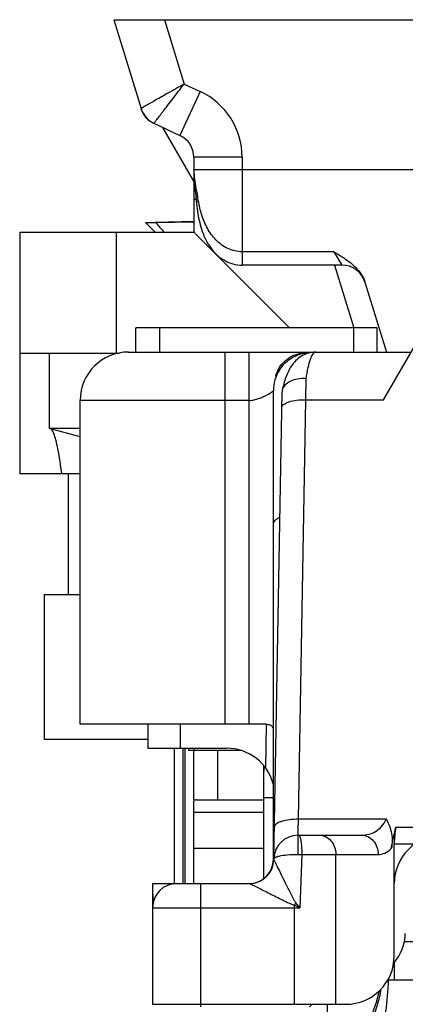
# Model space of a CAD drawing. Units: millimetres. Extents: x 1159 to 1854, y 404 to 873.
# Drawn here: x 1556 to 1564, y 808 to 828 of the extents above; entities that cross this region are included whole.
import ezdxf

# ---------------------------------------------------------------- set-up
doc = ezdxf.new("R2010")
doc.units = ezdxf.units.MM
doc.header["$LTSCALE"] = 23.1
doc.layers.get('0').update_dxf_attribs({"linetype": 'CONTINUOUS'})
for name, color, linetype in [('1', 7, 'CONTINUOUS'), ('70', 7, 'CONTINUOUS'), ('COMPONENTI_DI_ASSIEME', 7, 'CONTINUOUS')]:
    doc.layers.add(name, color=color, linetype=linetype)

msp = doc.modelspace()

# ---------------------------------------------------------------- linework, layer by layer
at = {"color": 0}
msp.add_line((1557.566, 828.248), (1570.618, 828.248), dxfattribs=at)
at = {"layer": '1', "linetype": 'Continuous'}
for p, q in [((1555.619, 823.848), (1559.232, 823.848)), ((1555.619, 823.848), (1555.619, 821.348)), ((1557.619, 821.348), (1557.619, 823.848)), ((1555.616, 821.348), (1555.616, 818.848)), ((1555.619, 821.348), (1557.671, 821.348)), ((1556.233, 819.786), (1556.233, 821.348)), ((1556.866, 819.786), (1556.233, 819.786)), ((1556.866, 819.617), (1556.253, 819.781)), ((1556.866, 818.848), (1555.616, 818.848)), ((1556.617, 818.848), (1556.617, 816.348)), ((1556.121, 816.348), (1556.866, 816.348)), ((1556.121, 816.348), (1556.121, 813.348)), ((1558.266, 813.348), (1556.121, 813.348))]:
    msp.add_line(p, q, dxfattribs=at)
for points, knots in [([(1556.323, 819.681), (1556.314, 819.705), (1556.297, 819.743), (1556.268, 819.777), (1556.253, 819.783)], [0, 0, 0, 0, 0.616106, 1, 1, 1, 1]), ([(1556.488, 818.848), (1556.465, 819.022), (1556.432, 819.257), (1556.371, 819.534), (1556.34, 819.638), (1556.323, 819.681)], [0, 0, 0, 0, 0.617221, 0.837963, 1, 1, 1, 1])]:
    msp.add_open_spline(points, degree=3, knots=knots, dxfattribs=at)
at = {"layer": '70', "linetype": 'Continuous'}
for p, q in [((1558.216, 824.048), (1558.43, 824.048)), ((1558.423, 823.841), (1558.216, 824.048)), ((1559.219, 824.071), (1558.43, 824.053))]:
    msp.add_line(p, q, dxfattribs=at)
for centre, radius, start, end in [((1560.004, 714.77), 109.29, 90.41162, 90.82544), ((1643.386, 898.687), 113.086, 221.30137, 221.4364)]:
    msp.add_arc(centre, radius, start, end, dxfattribs=at)
at = {"layer": 'COMPONENTI_DI_ASSIEME', "linetype": 'Continuous'}
for p, q in [((1557.566, 828.248), (1558.127, 826.411)), ((1558.611, 828.248), (1559.018, 826.917)), ((1559.018, 826.917), (1559.353, 826.76)), ((1559.353, 826.76), (1558.931, 825.854)), ((1558.394, 826.104), (1558.931, 825.854)), ((1559.218, 824.904), (1558.575, 826.019)), ((1559.11, 825.713), (1559.11, 825.713)), ((1560.219, 825.401), (1559.219, 825.401)), ((1559.219, 825.401), (1559.219, 825.207)), ((1560.219, 825.401), (1560.219, 823.445)), ((1559.219, 825.133), (1559.219, 823.848)), ((1559.22, 825.138), (1559.221, 825.148)), ((1559.22, 825.138), (1559.22, 825.138)), ((1559.221, 825.148), (1567.276, 825.148)), ((1559.258, 824.608), (1559.269, 824.491)), ((1559.266, 824.524), (1559.219, 824.524)), ((1559.269, 824.491), (1559.314, 824.495)), ((1559.286, 823.781), (1561.199, 821.869)), ((1559.719, 823.365), (1559.719, 823.348)), ((1562.114, 823.445), (1560.219, 823.445)), ((1562.114, 823.445), (1562.283, 823.169)), ((1562.283, 823.169), (1560.219, 823.169)), ((1562.13, 823.169), (1562.527, 821.869)), ((1562.761, 822.817), (1563.203, 821.369)), ((1563.146, 820.382), (1564.294, 822.369)), ((1563.016, 821.869), (1558.016, 821.869)), ((1558.016, 821.369), (1558.016, 821.869)), ((1558.506, 821.869), (1558.506, 821.369)), ((1562.526, 821.869), (1562.526, 821.369)), ((1563.016, 821.369), (1563.016, 821.869)), ((1557.866, 821.369), (1563.716, 821.369)), ((1559.866, 813.669), (1559.866, 821.369)), ((1560.366, 813.669), (1560.366, 821.369)), ((1561.666, 821.364), (1561.687, 821.364)), ((1561.666, 821.361), (1561.666, 821.364)), ((1560.925, 820.869), (1560.909, 820.869)), ((1561.538, 820.382), (1561.543, 820.818)), ((1560.866, 810.869), (1560.866, 820.569)), ((1560.875, 810.86), (1561.044, 820.54)), ((1561.048, 820.577), (1561.044, 820.54)), ((1560.366, 820.369), (1556.866, 820.369)), ((1556.866, 813.669), (1556.866, 820.369)), ((1561.387, 811.698), (1561.538, 820.382)), ((1561.538, 820.382), (1563.146, 820.382)), ((1560.548, 813.669), (1556.866, 813.669)), ((1558.266, 813.669), (1558.266, 813.169)), ((1558.936, 813.669), (1558.936, 813.169)), ((1560.707, 812.756), (1560.723, 813.662)), ((1558.266, 813.169), (1559.898, 813.169)), ((1558.815, 813.169), (1558.815, 810.369)), ((1558.989, 813.169), (1558.989, 810.369)), ((1559.042, 810.369), (1559.042, 813.169)), ((1559.116, 813.119), (1559.116, 813.169)), ((1559.229, 813.119), (1559.229, 813.169)), ((1560.208, 813.119), (1559.116, 813.119)), ((1559.216, 812.098), (1559.216, 813.119)), ((1559.716, 812.098), (1559.716, 813.119)), ((1560.666, 810.47), (1560.666, 812.808)), ((1559.216, 810.369), (1559.216, 812.07)), ((1559.272, 812.098), (1560.666, 812.098)), ((1559.216, 811.848), (1560.666, 811.848)), ((1561.378, 811.459), (1561.387, 811.698)), ((1563.197, 811.698), (1561.387, 811.698)), ((1563.306, 811.092), (1563.402, 811.535)), ((1563.402, 811.535), (1564.116, 811.535)), ((1561.375, 811.369), (1561.378, 811.459)), ((1561.375, 811.369), (1562.69, 811.369)), ((1563.366, 811.193), (1563.799, 811.193)), ((1563.366, 808.869), (1563.366, 811.193)), ((1559.216, 811.098), (1560.666, 811.098)), ((1561.368, 810.97), (1561.454, 810.969)), ((1561.454, 810.969), (1561.415, 809.869)), ((1561.454, 810.969), (1563.033, 810.969)), ((1562.158, 807.869), (1562.158, 810.969)), ((1558.366, 810.369), (1560.375, 810.369)), ((1558.366, 810.369), (1558.374, 809.952)), ((1558.366, 810.319), (1558.366, 807.869)), ((1559.366, 807.819), (1559.366, 810.369)), ((1561.3, 807.869), (1561.3, 809.92)), ((1558.366, 809.869), (1561.415, 809.869)), ((1563.574, 809.169), (1566.016, 809.169)), ((1563.366, 808.732), (1563.366, 808.369)), ((1565.216, 808.369), (1563.231, 808.369)), ((1563.099, 808.188), (1563.1, 808.19)), ((1558.366, 807.869), (1562.366, 807.869)), ((1561.666, 807.869), (1561.616, 807.819)), ((1561.988, 807.598), (1561.988, 807.869))]:
    msp.add_line(p, q, dxfattribs=at)
for centre, radius, start, end in [((1558.719, 825.401), 1.5, 0, 65), ((1558.602, 826.557), 0.5, 196.8225, 244.4467), ((1558.605, 826.557), 0.5, 197, 245), ((1558.719, 825.401), 0.5, 0, 65), ((1562.433, 825.209), 3.213, 180.0281, 181.2735), ((1560.577, 825.209), 1.358, 180.0688, 182.5564), ((1598.369, 831.48), 39.674, 189.8325, 189.9885), ((1531.59, 819.721), 28.132, 9.77, 9.9829), ((1563.511, 824.894), 4.261, 185.4332, 186.1901), ((1562.283, 822.669), 0.5, 17.2318, 89.995), ((1557.866, 820.369), 1, 90, 180), ((1561.666, 820.569), 0.8, 147.7519, 180), ((1561.649, 820.647), 0.772, 155.9246, 162.9097), ((1561.573, 820.681), 0.69, 148.0694, 155.915), ((1561.697, 820.631), 0.823, 162.8436, 163.2258), ((1559.898, 812.169), 1, 14.0962, 90), ((1561.166, 812.686), 0.5, 167.8435, 180), ((1561.375, 810.869), 0.5, 90, 179.0005), ((1564.366, 810.369), 1, 90, 180), ((1560.375, 810.869), 0.5, 270, 359), ((1560.366, 810.869), 0.5, 273.6673, 0), ((1558.866, 809.869), 0.5, 90, 180), ((1553.171, 814.792), 9.477, 329.0665, 329.4169), ((1549.102, 782.434), 30.071, 65.8287, 66.0688), ((1541.763, 793.358), 25.667, 40.036, 40.3317), ((1562.596, 809.369), 1, 320.2078, 358), ((1562.366, 808.869), 1, 270, 0)]:
    msp.add_arc(centre, radius, start, end, dxfattribs=at)
for centre, major_axis, ratio, start_param, end_param in [((1563.966, 811.193), (0, 1), 0.6, 1.22173, 1.570796), ((1561.75, 809.348), (0, 5), 0.305764, -2.037562, -1.766475)]:
    msp.add_ellipse(centre, major_axis=major_axis, ratio=ratio, start_param=start_param, end_param=end_param, dxfattribs=at)
for points, knots in [([(1559.018, 826.917), (1558.961, 826.884), (1558.849, 826.82), (1558.685, 826.728), (1558.534, 826.642), (1558.418, 826.576), (1558.335, 826.529), (1558.283, 826.499), (1558.237, 826.474), (1558.199, 826.452), (1558.169, 826.435), (1558.149, 826.424), (1558.138, 826.418), (1558.132, 826.414), (1558.13, 826.413), (1558.127, 826.411), (1558.127, 826.411)], [0, 0, 0, 0, 0.192661, 0.37878, 0.55092, 0.702752, 0.769176, 0.828301, 0.879475, 0.922185, 0.955932, 0.980292, 0.98888, 0.995043, 0.998757, 1, 1, 1, 1]), ([(1558.394, 826.104), (1558.394, 826.104), (1558.396, 826.107), (1558.398, 826.108), (1558.402, 826.114), (1558.41, 826.124), (1558.423, 826.143), (1558.444, 826.17), (1558.471, 826.204), (1558.503, 826.246), (1558.54, 826.294), (1558.597, 826.369), (1558.679, 826.475), (1558.785, 826.613), (1558.899, 826.762), (1558.978, 826.865), (1559.018, 826.917)], [0, 0, 0, 0, 0.001242, 0.004954, 0.011114, 0.0197, 0.044055, 0.077803, 0.120516, 0.171694, 0.230821, 0.297245, 0.449075, 0.621216, 0.807337, 1, 1, 1, 1]), ([(1559.22, 825.138), (1559.221, 825.095), (1559.228, 824.918), (1559.245, 824.741), (1559.258, 824.608)], [0, 0, 0, 0, 0.244775, 1, 1, 1, 1]), ([(1559.278, 824.704), (1559.271, 824.744), (1559.246, 824.891), (1559.225, 825.039), (1559.221, 825.148)], [0, 0, 0, 0, 0.268421, 1, 1, 1, 1]), ([(1559.302, 824.238), (1559.323, 824.112), (1559.381, 823.862), (1559.549, 823.513), (1559.788, 823.286), (1560.026, 823.187), (1560.155, 823.169), (1560.219, 823.169)], [0, 0, 0, 0, 0.250007, 0.49986, 0.749204, 0.874596, 1, 1, 1, 1]), ([(1560.219, 823.445), (1560.118, 823.445), (1559.913, 823.493), (1559.666, 823.678), (1559.489, 823.927), (1559.412, 824.114), (1559.382, 824.209)], [0, 0, 0, 0, 0.252006, 0.502383, 0.751274, 1, 1, 1, 1]), ([(1559.286, 823.781), (1559.28, 823.787), (1559.26, 823.808), (1559.242, 823.83), (1559.232, 823.848)], [0, 0, 0, 0, 0.284941, 1, 1, 1, 1]), ([(1560.219, 823.445), (1560.219, 823.407), (1560.219, 823.345), (1560.22, 823.244), (1560.219, 823.218), (1560.219, 823.163), (1560.219, 823.169)], [0, 0, 0, 0, 0.411293, 0.72998, 0.931126, 1, 1, 1, 1]), ([(1562.114, 823.445), (1562.139, 823.431), (1562.235, 823.375), (1562.33, 823.315), (1562.398, 823.265)], [0, 0, 0, 0, 0.251949, 1, 1, 1, 1]), ([(1562.531, 823.157), (1562.557, 823.132), (1562.654, 823.034), (1562.731, 822.914), (1562.761, 822.817)], [0, 0, 0, 0, 0.263761, 1, 1, 1, 1]), ([(1560.988, 821.046), (1561.019, 821.095), (1561.096, 821.188), (1561.247, 821.292), (1561.425, 821.355), (1561.551, 821.369), (1561.615, 821.369)], [0, 0, 0, 0, 0.237851, 0.485001, 0.740285, 1, 1, 1, 1]), ([(1560.99, 820.996), (1561.024, 821.05), (1561.107, 821.151), (1561.267, 821.27), (1561.458, 821.347), (1561.597, 821.364), (1561.666, 821.364)], [0, 0, 0, 0, 0.238228, 0.484941, 0.739853, 1, 1, 1, 1]), ([(1561.743, 821.369), (1561.639, 821.368), (1561.437, 821.308), (1561.232, 821.098), (1561.114, 820.845), (1561.067, 820.669), (1561.048, 820.577)], [0, 0, 0, 0, 0.272627, 0.522269, 0.752468, 1, 1, 1, 1]), ([(1561.543, 820.818), (1561.555, 820.896), (1561.58, 821.033), (1561.621, 821.19), (1561.66, 821.284), (1561.689, 821.337), (1561.724, 821.369), (1561.746, 821.369)], [0, 0, 0, 0, 0.390787, 0.689909, 0.802179, 0.88955, 1, 1, 1, 1]), ([(1561.543, 820.818), (1561.485, 820.822), (1561.371, 820.817), (1561.218, 820.773), (1561.1, 820.694), (1561.056, 820.615), (1561.048, 820.577)], [0, 0, 0, 0, 0.297375, 0.568415, 0.800867, 1, 1, 1, 1]), ([(1560.366, 820.369), (1560.4, 820.369), (1560.466, 820.378), (1560.558, 820.405), (1560.642, 820.438), (1560.715, 820.472), (1560.776, 820.505), (1560.817, 820.53), (1560.842, 820.548), (1560.854, 820.557), (1560.86, 820.563), (1560.864, 820.566), (1560.864, 820.567), (1560.867, 820.569), (1560.866, 820.569)], [0, 0, 0, 0, 0.184623, 0.362744, 0.528873, 0.678194, 0.805888, 0.90676, 0.945267, 0.974533, 0.985341, 0.993335, 0.998296, 1, 1, 1, 1]), ([(1561.038, 820.22), (1561.039, 820.245), (1561.07, 820.284), (1561.126, 820.316), (1561.216, 820.351), (1561.355, 820.377), (1561.474, 820.383), (1561.538, 820.382)], [0, 0, 0, 0, 0.136226, 0.234874, 0.355833, 0.654896, 1, 1, 1, 1]), ([(1560.866, 817.805), (1560.866, 817.819), (1560.873, 817.848), (1560.9, 817.887), (1560.943, 817.924), (1560.978, 817.945), (1560.997, 817.955)], [0, 0, 0, 0, 0.194168, 0.415858, 0.68202, 1, 1, 1, 1]), ([(1560.866, 813.554), (1560.866, 813.565), (1560.864, 813.587), (1560.841, 813.628), (1560.792, 813.651), (1560.734, 813.662), (1560.655, 813.669), (1560.593, 813.669), (1560.548, 813.669)], [0, 0, 0, 0, 0.08963, 0.173118, 0.366761, 0.494742, 0.644727, 1, 1, 1, 1]), ([(1560.666, 812.143), (1560.666, 812.144), (1560.673, 812.144), (1560.681, 812.146), (1560.698, 812.146), (1560.72, 812.148), (1560.748, 812.148), (1560.797, 812.15), (1560.837, 812.15), (1560.865, 812.151)], [0, 0, 0, 0, 0.017282, 0.066561, 0.147798, 0.260418, 0.403352, 0.575431, 1, 1, 1, 1]), ([(1559.272, 812.098), (1559.264, 812.098), (1559.25, 812.098), (1559.231, 812.093), (1559.218, 812.083), (1559.216, 812.074), (1559.216, 812.07)], [0, 0, 0, 0, 0.352596, 0.618254, 0.817604, 1, 1, 1, 1]), ([(1561.387, 811.698), (1561.323, 811.699), (1561.204, 811.693), (1561.065, 811.667), (1560.975, 811.632), (1560.919, 811.6), (1560.887, 811.561), (1560.887, 811.536)], [0, 0, 0, 0, 0.345143, 0.64414, 0.765194, 0.863758, 1, 1, 1, 1]), ([(1562.69, 811.369), (1562.789, 811.369), (1562.945, 811.41), (1563.113, 811.544), (1563.175, 811.642), (1563.197, 811.698)], [0, 0, 0, 0, 0.465299, 0.719397, 1, 1, 1, 1]), ([(1563.197, 811.698), (1563.251, 811.608), (1563.329, 811.409), (1563.328, 811.194), (1563.306, 811.092)], [0, 0, 0, 0, 0.502155, 1, 1, 1, 1]), ([(1561.375, 811.369), (1561.375, 811.369), (1561.374, 811.367), (1561.374, 811.364), (1561.373, 811.358), (1561.373, 811.347), (1561.372, 811.328), (1561.371, 811.311), (1561.371, 811.302)], [0, 0, 0, 0, 0.01782, 0.066533, 0.146542, 0.257528, 0.570732, 1, 1, 1, 1]), ([(1561.392, 811.369), (1561.399, 811.369), (1561.413, 811.351), (1561.423, 811.316), (1561.435, 811.259), (1561.441, 811.216), (1561.443, 811.191)], [0, 0, 0, 0, 0.100947, 0.301109, 0.605569, 1, 1, 1, 1]), ([(1561.815, 811.369), (1561.859, 811.369), (1561.953, 811.347), (1562.066, 811.256), (1562.141, 811.123), (1562.158, 811.021), (1562.158, 810.969)], [0, 0, 0, 0, 0.232054, 0.475003, 0.732573, 1, 1, 1, 1]), ([(1562.69, 811.369), (1562.735, 811.369), (1562.828, 811.347), (1562.941, 811.256), (1563.016, 811.123), (1563.033, 811.021), (1563.033, 810.969)], [0, 0, 0, 0, 0.232054, 0.475003, 0.732573, 1, 1, 1, 1]), ([(1561.371, 811.302), (1561.371, 811.28), (1561.369, 811.17), (1561.368, 811.059), (1561.368, 810.97)], [0, 0, 0, 0, 0.192113, 1, 1, 1, 1]), ([(1561.443, 811.191), (1561.445, 811.174), (1561.451, 811.1), (1561.454, 811.026), (1561.454, 810.969)], [0, 0, 0, 0, 0.230988, 1, 1, 1, 1]), ([(1560.875, 810.877), (1560.875, 810.892), (1560.902, 810.911), (1560.939, 810.926), (1560.967, 810.934), (1560.982, 810.938)], [0, 0, 0, 0, 0.336281, 0.625008, 1, 1, 1, 1]), ([(1560.982, 810.938), (1561.038, 810.951), (1561.167, 810.967), (1561.296, 810.971), (1561.368, 810.97)], [0, 0, 0, 0, 0.444781, 1, 1, 1, 1]), ([(1563.033, 810.969), (1563.081, 810.969), (1563.183, 810.993), (1563.267, 811.055), (1563.306, 811.092)], [0, 0, 0, 0, 0.470001, 1, 1, 1, 1]), ([(1560.866, 810.869), (1560.866, 810.867), (1560.867, 810.859), (1560.87, 810.852), (1560.873, 810.847)], [0, 0, 0, 0, 0.238447, 1, 1, 1, 1]), ([(1560.875, 810.86), (1560.875, 810.861), (1560.877, 810.856), (1560.878, 810.854), (1560.882, 810.846), (1560.889, 810.832), (1560.901, 810.808), (1560.911, 810.789), (1560.916, 810.778)], [0, 0, 0, 0, 0.018038, 0.074239, 0.164723, 0.285598, 0.603687, 1, 1, 1, 1]), ([(1560.916, 810.778), (1560.945, 810.718), (1561.008, 810.59), (1561.088, 810.427), (1561.157, 810.288), (1561.211, 810.181), (1561.257, 810.091), (1561.295, 810.02), (1561.317, 809.986), (1561.33, 809.97)], [0, 0, 0, 0, 0.219495, 0.47041, 0.600719, 0.732803, 0.866007, 0.932998, 1, 1, 1, 1]), ([(1560.375, 810.369), (1560.376, 810.369), (1560.38, 810.366), (1560.389, 810.363), (1560.402, 810.356), (1560.427, 810.343), (1560.465, 810.324), (1560.516, 810.299), (1560.572, 810.271), (1560.653, 810.23), (1560.758, 810.177), (1560.889, 810.111), (1561.023, 810.044), (1561.159, 809.978), (1561.251, 809.935), (1561.3, 809.92)], [0, 0, 0, 0, 0.003543, 0.01291, 0.02747, 0.046492, 0.094442, 0.150716, 0.212393, 0.277645, 0.414961, 0.557741, 0.703656, 0.851389, 1, 1, 1, 1]), ([(1562.6, 807.339), (1562.611, 807.342), (1562.627, 807.348), (1562.649, 807.355), (1562.663, 807.36), (1562.674, 807.363), (1562.681, 807.366), (1562.686, 807.367), (1562.688, 807.368), (1562.691, 807.371), (1562.694, 807.373), (1562.7, 807.378), (1562.706, 807.384), (1562.717, 807.393), (1562.73, 807.404), (1562.744, 807.416), (1562.754, 807.425), (1562.761, 807.431), (1562.766, 807.435), (1562.77, 807.438), (1562.772, 807.44), (1562.774, 807.443), (1562.776, 807.446), (1562.78, 807.451), (1562.786, 807.46), (1562.794, 807.471), (1562.802, 807.482), (1562.812, 807.497), (1562.822, 807.512), (1562.833, 807.527), (1562.841, 807.538), (1562.847, 807.548), (1562.852, 807.554), (1562.854, 807.558), (1562.856, 807.56), (1562.858, 807.564), (1562.86, 807.569), (1562.864, 807.578), (1562.87, 807.59), (1562.877, 807.605), (1562.887, 807.625), (1562.896, 807.644), (1562.906, 807.664), (1562.913, 807.679), (1562.92, 807.694), (1562.925, 807.706), (1562.93, 807.714), (1562.932, 807.72), (1562.934, 807.726), (1562.937, 807.734), (1562.941, 807.746), (1562.946, 807.762), (1562.955, 807.787), (1562.966, 807.818), (1562.979, 807.855), (1562.988, 807.883), (1562.995, 807.902), (1562.998, 807.91), (1563, 807.916), (1563.002, 807.923), (1563.005, 807.935), (1563.009, 807.953), (1563.017, 807.982), (1563.026, 808.019), (1563.041, 808.077), (1563.052, 808.12), (1563.059, 808.149)], [0, 0, 0, 0, 0.0625, 0.09375, 0.125, 0.140625, 0.15625, 0.164062, 0.167969, 0.171875, 0.179688, 0.1875, 0.203125, 0.21875, 0.25, 0.28125, 0.296875, 0.3125, 0.320312, 0.328125, 0.332031, 0.335938, 0.339844, 0.34375, 0.359375, 0.375, 0.390625, 0.40625, 0.4375, 0.453125, 0.46875, 0.484375, 0.492188, 0.496094, 0.5, 0.503906, 0.507812, 0.515625, 0.53125, 0.546875, 0.5625, 0.59375, 0.609375, 0.625, 0.640625, 0.65625, 0.664062, 0.667969, 0.671875, 0.679688, 0.6875, 0.703125, 0.71875, 0.75, 0.78125, 0.8125, 0.820312, 0.828125, 0.832031, 0.835938, 0.84375, 0.859375, 0.875, 0.90625, 0.9375, 1, 1, 1, 1]), ([(1562.676, 807.27), (1562.725, 807.295), (1562.822, 807.391), (1562.931, 807.591), (1563.028, 807.865), (1563.077, 808.074), (1563.099, 808.188)], [0, 0, 0, 0, 0.160255, 0.379862, 0.661992, 1, 1, 1, 1])]:
    msp.add_open_spline(points, degree=3, knots=knots, dxfattribs=at)
for points in [[(1559.275, 824.435), (1559.282, 824.369), (1559.291, 824.303), (1559.302, 824.238)], [(1559.382, 824.209), (1559.353, 824.303), (1559.331, 824.399), (1559.314, 824.495)], [(1562.398, 823.265), (1562.444, 823.231), (1562.489, 823.196), (1562.531, 823.157)]]:
    msp.add_open_spline(points, degree=3, dxfattribs=at)

doc.saveas('drawing.dxf')
